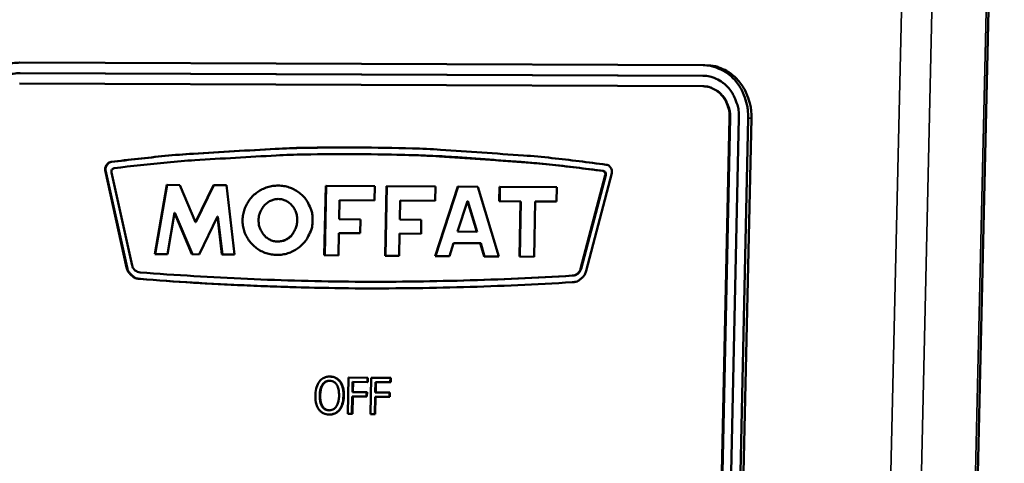
# Model space of a CAD drawing. Units: millimetres. Extents: x 65 to 5840, y 100 to 4100.
# Drawn here: x 5497 to 5574, y 3899 to 3934 of the extents above; entities that cross this region are included whole.
import ezdxf

# ---------------------------------------------------------------- set-up
doc = ezdxf.new("R2010")
doc.units = ezdxf.units.MM
doc.header["$LTSCALE"] = 20
doc.layers.add('Visible (ISO)', color=7, linetype='Continuous', lineweight=50)
doc.layers.add('Visible Narrow (ISO)', color=7, linetype='Continuous', lineweight=35)

msp = doc.modelspace()

# ---------------------------------------------------------------- linework, layer by layer
at = {"layer": 'Visible (ISO)'}
for p, q in [((5561.052, 3436.689), (5573.798, 3987.247)), ((5497.275, 3930.315), (5550.387, 3930.111)), ((5497.261, 3929.507), (5550.369, 3929.294)), ((5497.298, 3929.506), (5550.405, 3929.293)), ((5550.706, 3930.104), (5550.452, 3930.11)), ((5550.352, 3928.476), (5497.246, 3928.699)), ((5550.405, 3929.293), (5550.438, 3929.292)), ((5550.388, 3928.476), (5550.424, 3928.475)), ((5549.553, 3792.497), (5552.448, 3926.015)), ((5549.589, 3792.499), (5552.485, 3926.014)), ((5553.165, 3926.012), (5550.263, 3792.473)), ((5553.883, 3926.008), (5550.972, 3792.449)), ((5551.223, 3792.468), (5554.136, 3926.003)), ((5523.585, 3923.711), (5525.726, 3923.684)), ((5525.618, 3923.169), (5525.655, 3923.168)), ((5503.899, 3921.945), (5503.936, 3921.945)), ((5505.572, 3914.38), (5503.899, 3921.945)), ((5505.609, 3914.38), (5503.936, 3921.945)), ((5504.397, 3921.781), (5506.002, 3914.528)), ((5540.865, 3914.273), (5542.782, 3921.562)), ((5540.901, 3914.273), (5542.818, 3921.561)), ((5543.296, 3921.722), (5541.295, 3914.118)), ((5507.758, 3915.428), (5508.686, 3920.804)), ((5507.795, 3915.428), (5508.723, 3920.803)), ((5508.686, 3920.804), (5508.723, 3920.803)), ((5508.686, 3920.804), (5509.709, 3920.797)), ((5508.723, 3920.803), (5509.709, 3920.797)), ((5509.709, 3920.797), (5510.928, 3917.905)), ((5510.928, 3917.905), (5512.317, 3920.782)), ((5510.965, 3917.904), (5512.354, 3920.781)), ((5512.317, 3920.782), (5513.334, 3920.776)), ((5512.317, 3920.782), (5512.354, 3920.781)), ((5512.354, 3920.781), (5513.334, 3920.776)), ((5513.334, 3920.776), (5513.964, 3915.384)), ((5520.941, 3915.334), (5521.046, 3920.73)), ((5520.978, 3915.334), (5521.082, 3920.73)), ((5521.046, 3920.73), (5524.861, 3920.708)), ((5521.046, 3920.73), (5521.082, 3920.73)), ((5521.082, 3920.73), (5524.861, 3920.707)), ((5524.861, 3920.708), (5524.839, 3919.596)), ((5525.661, 3915.301), (5525.768, 3920.702)), ((5525.698, 3915.301), (5525.804, 3920.702)), ((5525.768, 3920.702), (5529.591, 3920.68)), ((5525.768, 3920.702), (5525.804, 3920.702)), ((5525.804, 3920.702), (5529.591, 3920.679)), ((5529.551, 3915.273), (5531.316, 3920.67)), ((5529.591, 3920.68), (5529.569, 3919.567)), ((5529.588, 3915.273), (5531.353, 3920.669)), ((5531.316, 3920.67), (5532.861, 3920.66)), ((5531.316, 3920.67), (5531.353, 3920.669)), ((5531.353, 3920.669), (5532.861, 3920.66)), ((5532.861, 3920.66), (5534.497, 3915.238)), ((5534.536, 3919.536), (5534.559, 3920.65)), ((5534.559, 3920.65), (5539.02, 3920.624)), ((5534.559, 3920.65), (5534.595, 3920.65)), ((5534.573, 3919.536), (5534.595, 3920.65)), ((5534.595, 3920.65), (5539.02, 3920.624)), ((5539.02, 3920.624), (5538.997, 3919.509)), ((5522.121, 3919.613), (5522.092, 3918.136)), ((5524.839, 3919.596), (5522.121, 3919.613)), ((5526.845, 3919.583), (5526.815, 3918.105)), ((5529.569, 3919.567), (5526.845, 3919.583)), ((5532.066, 3919.551), (5531.288, 3917.174)), ((5532.786, 3917.164), (5532.066, 3919.551)), ((5532.066, 3919.551), (5532.102, 3919.551)), ((5532.822, 3917.164), (5532.102, 3919.551)), ((5536.19, 3919.526), (5534.536, 3919.536)), ((5536.102, 3915.227), (5536.19, 3919.526)), ((5536.139, 3915.226), (5536.227, 3919.525)), ((5536.19, 3919.526), (5536.227, 3919.525)), ((5537.341, 3919.519), (5537.252, 3915.218)), ((5538.997, 3919.509), (5537.341, 3919.519)), ((5509.293, 3918.626), (5508.739, 3915.421)), ((5509.293, 3918.626), (5509.33, 3918.626)), ((5510.65, 3915.407), (5509.293, 3918.626)), ((5510.686, 3915.407), (5509.33, 3918.626)), ((5512.634, 3918.344), (5511.213, 3915.403)), ((5512.634, 3918.344), (5512.67, 3918.344)), ((5512.979, 3915.391), (5512.634, 3918.344)), ((5513.016, 3915.391), (5512.67, 3918.344)), ((5522.092, 3918.136), (5523.75, 3918.125)), ((5522.092, 3918.136), (5522.129, 3918.135)), ((5522.129, 3918.135), (5523.75, 3918.125)), ((5523.75, 3918.125), (5523.729, 3917.043)), ((5526.815, 3918.105), (5528.477, 3918.095)), ((5526.815, 3918.105), (5526.852, 3918.105)), ((5526.852, 3918.105), (5528.477, 3918.094)), ((5528.477, 3918.095), (5528.456, 3917.012)), ((5510.928, 3917.905), (5510.965, 3917.904)), ((5518.38, 3916.886), (5518.417, 3916.886)), ((5522.071, 3917.054), (5522.037, 3915.327)), ((5523.729, 3917.043), (5522.071, 3917.054)), ((5526.794, 3917.023), (5526.76, 3915.293)), ((5528.456, 3917.012), (5526.794, 3917.023)), ((5531.288, 3917.174), (5531.325, 3917.174)), ((5531.288, 3917.174), (5532.786, 3917.164)), ((5531.325, 3917.174), (5532.822, 3917.164)), ((5532.786, 3917.164), (5532.822, 3917.164)), ((5530.994, 3916.276), (5530.663, 3915.265)), ((5533.058, 3916.262), (5530.994, 3916.276)), ((5533.058, 3916.262), (5533.095, 3916.261)), ((5533.365, 3915.246), (5533.058, 3916.262)), ((5533.401, 3915.246), (5533.095, 3916.261)), ((5508.739, 3915.421), (5507.758, 3915.428)), ((5511.213, 3915.403), (5510.65, 3915.407)), ((5513.964, 3915.384), (5512.979, 3915.391)), ((5522.037, 3915.327), (5520.941, 3915.334)), ((5526.76, 3915.293), (5525.661, 3915.301)), ((5530.663, 3915.265), (5529.551, 3915.273)), ((5534.497, 3915.238), (5533.365, 3915.246)), ((5537.252, 3915.218), (5536.102, 3915.227)), ((5505.572, 3914.38), (5505.609, 3914.38)), ((5540.865, 3914.273), (5540.901, 3914.273)), ((5506.602, 3913.488), (5506.639, 3913.487)), ((5506.628, 3914.001), (5506.628, 3914.001)), ((5540.209, 3913.752), (5540.245, 3913.751)), ((5522.689, 3913.283), (5522.726, 3913.282)), ((5522.726, 3913.282), (5523.381, 3913.275)), ((5521.397, 3905.896), (5521.36, 3905.896)), ((5522.816, 3905.823), (5522.761, 3902.99)), ((5524.296, 3905.81), (5522.816, 3905.823)), ((5522.853, 3905.823), (5522.816, 3905.823)), ((5522.853, 3905.823), (5524.333, 3905.81)), ((5524.29, 3905.474), (5524.296, 3905.81)), ((5524.333, 3905.81), (5524.296, 3905.81)), ((5524.333, 3905.81), (5524.326, 3905.474)), ((5524.591, 3905.807), (5524.535, 3902.973)), ((5526.072, 3905.793), (5524.591, 3905.807)), ((5524.628, 3905.807), (5524.591, 3905.807)), ((5524.628, 3905.807), (5526.108, 3905.793)), ((5526.065, 3905.458), (5526.072, 3905.793)), ((5526.108, 3905.793), (5526.072, 3905.793)), ((5526.108, 3905.793), (5526.102, 3905.458)), ((5522.189, 3905.505), (5522.153, 3905.506)), ((5523.123, 3904.686), (5523.139, 3905.485)), ((5523.139, 3905.485), (5524.29, 3905.474)), ((5523.175, 3905.485), (5523.16, 3904.686)), ((5524.326, 3905.474), (5524.29, 3905.474)), ((5524.898, 3904.669), (5524.913, 3905.469)), ((5524.913, 3905.469), (5526.065, 3905.458)), ((5524.95, 3905.468), (5524.934, 3904.669)), ((5526.102, 3905.458), (5526.065, 3905.458)), ((5523.09, 3902.987), (5523.116, 3904.351)), ((5523.116, 3904.351), (5524.219, 3904.34)), ((5524.226, 3904.676), (5523.123, 3904.686)), ((5523.16, 3904.686), (5523.123, 3904.686)), ((5523.153, 3904.35), (5523.126, 3902.987)), ((5523.16, 3904.686), (5524.262, 3904.675)), ((5524.219, 3904.34), (5524.226, 3904.676)), ((5524.256, 3904.34), (5524.219, 3904.34)), ((5524.262, 3904.675), (5524.226, 3904.676)), ((5524.262, 3904.675), (5524.256, 3904.34)), ((5524.864, 3902.97), (5524.891, 3904.334)), ((5524.891, 3904.334), (5525.995, 3904.323)), ((5526.001, 3904.659), (5524.898, 3904.669)), ((5524.934, 3904.669), (5524.898, 3904.669)), ((5524.928, 3904.334), (5524.901, 3902.969)), ((5524.934, 3904.669), (5526.038, 3904.659)), ((5525.995, 3904.323), (5526.001, 3904.659)), ((5526.031, 3904.323), (5525.995, 3904.323)), ((5526.038, 3904.659), (5526.001, 3904.659)), ((5526.038, 3904.659), (5526.031, 3904.323)), ((5521.348, 3902.945), (5521.312, 3902.945)), ((5522.761, 3902.99), (5523.09, 3902.987)), ((5523.126, 3902.987), (5523.09, 3902.987)), ((5524.535, 3902.973), (5524.864, 3902.97)), ((5524.901, 3902.969), (5524.864, 3902.97))]:
    msp.add_line(p, q, dxfattribs=at)
at = {"layer": 'Visible (ISO)', "flags": 128}
for points in [[(5493.708, 3926.293, -0.028897), (5493.755, 3926.942, -0.046583), (5493.845, 3927.336, -0.010836), (5494.095, 3928.048, -0.028769), (5494.211, 3928.308, -0.031136), (5494.467, 3928.737, -0.030376), (5494.781, 3929.142, -0.033611), (5495.123, 3929.481, -0.032776), (5495.516, 3929.78, -0.036127), (5495.767, 3929.921, -0.01586), (5496.367, 3930.18, -0.057452), (5496.711, 3930.273, -0.0362), (5497.275, 3930.315)], [(5494.444, 3926.289, -0.035035), (5494.495, 3926.901, -0.054114), (5494.598, 3927.286, -0.015279), (5494.866, 3927.919, -0.034927), (5495.011, 3928.184, -0.038776), (5495.295, 3928.559, -0.037811), (5495.642, 3928.896, -0.042505), (5495.891, 3929.069, -0.021212), (5496.43, 3929.351, -0.065844), (5496.763, 3929.457, -0.042798), (5497.298, 3929.506)], [(5550.387, 3930.111, -0.036634), (5550.959, 3930.065, -0.057706), (5551.311, 3929.968, -0.016156), (5551.914, 3929.701, -0.036665), (5552.167, 3929.556, -0.033878), (5552.557, 3929.252, -0.034592), (5552.895, 3928.904, -0.031478), (5553.201, 3928.492, -0.03222), (5553.447, 3928.055, -0.029633), (5553.556, 3927.787, -0.011345), (5553.784, 3927.067, -0.04752), (5553.86, 3926.664, -0.0297), (5553.883, 3926.008)], [(5554.136, 3926.003, 0.029336), (5554.114, 3926.651, 0.047058), (5554.039, 3927.049, 0.011097), (5553.816, 3927.764, 0.029268), (5553.71, 3928.027, 0.03178), (5553.47, 3928.461, 0.03105), (5553.171, 3928.871, 0.034093), (5552.84, 3929.218, 0.033381), (5552.457, 3929.525, 0.036147), (5552.211, 3929.671, 0.015777), (5551.617, 3929.945, 0.057093), (5551.271, 3930.047, 0.036126), (5550.706, 3930.104)], [(5550.369, 3929.294, -0.043489), (5550.911, 3929.241, -0.066297), (5551.251, 3929.13, -0.021711), (5551.791, 3928.841, -0.04336), (5552.041, 3928.662, -0.039198), (5552.382, 3928.32, -0.040059), (5552.659, 3927.936, -0.036082), (5552.799, 3927.664, -0.016005), (5553.047, 3927.023, -0.055243), (5553.138, 3926.629, -0.03607), (5553.165, 3926.012)], [(5552.448, 3926.015, 0.036064), (5552.428, 3926.478, 0.055236), (5552.36, 3926.773, 0.016), (5552.173, 3927.254, 0.036075), (5552.069, 3927.458, 0.040053), (5551.861, 3927.746, 0.039191), (5551.605, 3928.003, 0.043355), (5551.418, 3928.137, 0.021705), (5551.013, 3928.354, 0.066292), (5550.758, 3928.437, 0.043484), (5550.352, 3928.476)], [(5552.485, 3926.014, 0.035645), (5552.464, 3926.473, 0.054749), (5552.398, 3926.765, 0.015677), (5552.215, 3927.243, 0.035647), (5552.113, 3927.444, 0.03953), (5551.91, 3927.73, 0.038668), (5551.658, 3927.987, 0.04278), (5551.476, 3928.121, 0.021238), (5551.077, 3928.342, 0.065642), (5550.826, 3928.429, 0.042915), (5550.424, 3928.475)], [(5504.359, 3922.592, -0.00527), (5508.543, 3923.058, -0.01012), (5510.728, 3923.234, -0.000428), (5513.922, 3923.423, -0.000426), (5517.127, 3923.608, -0.010132), (5519.327, 3923.688, -0.005284), (5523.549, 3923.711)], [(5504.396, 3922.591, -0.00527), (5508.58, 3923.057, -0.01012), (5510.765, 3923.233, -0.000428), (5513.959, 3923.423, -0.000426), (5517.164, 3923.607, -0.010132), (5519.364, 3923.687, -0.005284), (5523.585, 3923.711)], [(5523.549, 3923.711, -0.00527), (5527.782, 3923.643, -0.010127), (5529.983, 3923.54, -0.000428), (5533.193, 3923.321, -0.000425), (5536.421, 3923.096, -0.010115), (5538.631, 3922.894, -0.005278), (5542.853, 3922.379)], [(5503.899, 3921.945, -0.059765), (5503.904, 3922.119, -0.079255), (5503.944, 3922.244, -0.037752), (5504.024, 3922.376, -0.042625), (5504.113, 3922.481, -0.089875), (5504.206, 3922.545, -0.063827), (5504.359, 3922.592)], [(5503.936, 3921.945, -0.059765), (5503.941, 3922.118, -0.079255), (5503.981, 3922.244, -0.037752), (5504.061, 3922.376, -0.042625), (5504.15, 3922.48, -0.089875), (5504.243, 3922.544, -0.063827), (5504.396, 3922.591)], [(5523.539, 3923.195, 0.00523), (5519.371, 3923.173, 0.010032), (5517.2, 3923.095, 0.000418), (5514.036, 3922.915, 0.000419), (5510.882, 3922.731, 0.010021), (5508.725, 3922.559, 0.005216), (5504.594, 3922.104)], [(5542.595, 3921.89, 0.005223), (5538.427, 3922.395, 0.010015), (5536.245, 3922.591, 0.000417), (5533.059, 3922.812, 0.000419), (5529.89, 3923.026, 0.010027), (5527.718, 3923.128, 0.005216), (5523.539, 3923.195)], [(5542.631, 3921.889, 0.004651), (5538.912, 3922.344, 0.008959), (5536.975, 3922.527, 0.000332), (5534.138, 3922.743, 0.000334), (5531.315, 3922.953, 0.008969), (5529.385, 3923.061, 0.004646), (5525.655, 3923.168)], [(5504.594, 3922.104, 0.097077), (5504.502, 3922.065, 0.097077), (5504.432, 3921.994, 0.107111), (5504.391, 3921.891, 0.107111), (5504.397, 3921.781)], [(5542.782, 3921.562, 0.110122), (5542.793, 3921.672, 0.110122), (5542.756, 3921.777, 0.099378), (5542.687, 3921.849, 0.099378), (5542.595, 3921.89)], [(5542.818, 3921.561, 0.110122), (5542.829, 3921.672, 0.110122), (5542.792, 3921.776, 0.099378), (5542.723, 3921.849, 0.099378), (5542.631, 3921.889)], [(5542.853, 3922.379, -0.065665), (5543.006, 3922.331, -0.091692), (5543.099, 3922.264, -0.044152), (5543.185, 3922.158, -0.039078), (5543.261, 3922.024, -0.080807), (5543.297, 3921.896, -0.061446), (5543.296, 3921.722)], [(5520.034, 3918.038, -0.03924), (5519.983, 3917.526, -0.060314), (5519.885, 3917.205, -0.018394), (5519.63, 3916.685, -0.039184), (5519.483, 3916.456, -0.038736), (5519.198, 3916.136, -0.038816), (5518.868, 3915.864, -0.038614), (5518.499, 3915.645, -0.038634), (5518.101, 3915.486, -0.038744), (5517.684, 3915.391, -0.0387), (5517.257, 3915.36, -0.039077), (5516.833, 3915.397, -0.038989), (5516.418, 3915.498, -0.039489), (5516.028, 3915.662, -0.039396), (5515.667, 3915.886, -0.039824), (5515.348, 3916.163, -0.039764), (5515.076, 3916.487, -0.039947), (5514.86, 3916.848, -0.039944), (5514.704, 3917.24, -0.039806), (5514.612, 3917.652, -0.039861), (5514.586, 3918.074, -0.039458), (5514.628, 3918.496, -0.039551), (5514.735, 3918.905, -0.039045), (5514.907, 3919.296, -0.039138), (5515.136, 3919.654, -0.038727), (5515.42, 3919.975, -0.038782), (5515.749, 3920.247, -0.038621), (5516.118, 3920.466, -0.038612), (5516.516, 3920.625, -0.038766), (5516.933, 3920.721, -0.038693), (5517.36, 3920.752, -0.039112), (5517.785, 3920.717, -0.038999), (5518.2, 3920.615, -0.039535), (5518.591, 3920.451, -0.039422), (5518.952, 3920.227, -0.039877), (5519.272, 3919.951, -0.039804), (5519.544, 3919.627, -0.040001), (5519.683, 3919.395, -0.018909), (5519.917, 3918.873, -0.060975), (5520.003, 3918.548, -0.039951), (5520.034, 3918.038)], [(5515.833, 3918.065, 0.050301), (5515.861, 3917.664, 0.070994), (5515.95, 3917.392, 0.028107), (5516.159, 3917.02, 0.050892), (5516.306, 3916.834, 0.055787), (5516.553, 3916.631, 0.05553), (5516.84, 3916.487, 0.05816), (5517.145, 3916.413, 0.058133), (5517.46, 3916.411, 0.056321), (5517.771, 3916.481, 0.056496), (5518.058, 3916.619, 0.051786), (5518.319, 3916.824, 0.05225), (5518.531, 3917.076, 0.048093), (5518.695, 3917.378, 0.048486), (5518.797, 3917.702, 0.047263), (5518.836, 3918.045, 0.047174), (5518.81, 3918.39, 0.049467), (5518.721, 3918.715, 0.048986), (5518.568, 3919.02, 0.053668), (5518.366, 3919.275, 0.053272), (5518.113, 3919.483, 0.057445), (5517.83, 3919.625, 0.057349), (5517.522, 3919.699, 0.057763), (5517.207, 3919.701, 0.057845), (5516.9, 3919.631, 0.054135), (5516.607, 3919.49, 0.054495), (5516.353, 3919.29, 0.049616), (5516.199, 3919.107, 0.027321), (5515.975, 3918.737, 0.070096), (5515.877, 3918.468, 0.049274), (5515.833, 3918.065)], [(5517.311, 3916.403, 0.052717), (5517.615, 3916.43, 0.052717), (5517.907, 3916.52, 0.054445), (5518.182, 3916.675, 0.054445), (5518.417, 3916.886)], [(5506.602, 3913.488, -0.055194), (5506.33, 3913.53, -0.080346), (5506.157, 3913.607, -0.032587), (5505.975, 3913.746, -0.029384), (5505.794, 3913.922, -0.072211), (5505.673, 3914.101, -0.052209), (5505.572, 3914.38)], [(5506.639, 3913.487, -0.055194), (5506.367, 3913.529, -0.080346), (5506.194, 3913.607, -0.032587), (5506.012, 3913.745, -0.029384), (5505.831, 3913.922, -0.072211), (5505.71, 3914.1, -0.052209), (5505.609, 3914.38)], [(5506.002, 3914.528, 0.084006), (5506.089, 3914.318, 0.084006), (5506.24, 3914.149, 0.077479), (5506.423, 3914.045, 0.077479), (5506.628, 3914.001)], [(5540.209, 3913.752, 0.075695), (5540.419, 3913.793, 0.075695), (5540.608, 3913.895, 0.081987), (5540.767, 3914.063, 0.081987), (5540.865, 3914.273)], [(5540.245, 3913.751, 0.075695), (5540.455, 3913.792, 0.075695), (5540.644, 3913.894, 0.081986), (5540.804, 3914.062, 0.081986), (5540.901, 3914.273)], [(5523.334, 3912.76, -0.004238), (5519.14, 3912.836, -0.004238), (5514.947, 3912.983, -0.004222), (5510.772, 3913.2, -0.004222), (5506.602, 3913.488)], [(5506.628, 3914.001, 0.004225), (5510.794, 3913.714, 0.004225), (5514.964, 3913.497, 0.004241), (5519.154, 3913.351, 0.004241), (5523.345, 3913.275)], [(5522.815, 3912.765, -0.004098), (5518.76, 3912.847, -0.004098), (5514.707, 3912.995, -0.004083), (5510.671, 3913.208, -0.004083), (5506.639, 3913.487)], [(5523.345, 3913.275, 0.0042), (5527.554, 3913.288, 0.0042), (5531.762, 3913.371, 0.004219), (5535.987, 3913.526, 0.004219), (5540.209, 3913.752)], [(5523.381, 3913.275, 0.0042), (5527.59, 3913.287, 0.0042), (5531.798, 3913.371, 0.004219), (5536.023, 3913.525, 0.004219), (5540.245, 3913.751)], [(5541.295, 3914.118, -0.050986), (5541.181, 3913.837, -0.071025), (5541.052, 3913.66, -0.028429), (5540.861, 3913.485, -0.031478), (5540.671, 3913.348, -0.078853), (5540.493, 3913.273, -0.05382), (5540.214, 3913.234)], [(5540.214, 3913.234, -0.004216), (5535.989, 3913.009, -0.004216), (5531.76, 3912.855, -0.004198), (5527.547, 3912.772, -0.004198), (5523.334, 3912.76)]]:
    msp.add_lwpolyline(points, format="xyb", dxfattribs=at)
at = {"layer": 'Visible (ISO)'}
for points, degree, knots in [([(5521.363, 3905.896), (5521.274, 3905.897), (5521.185, 3905.889), (5521.016, 3905.849), (5520.938, 3905.819), (5520.747, 3905.715), (5520.646, 3905.629), (5520.56, 3905.52)], 3, [-0.126648, -0.126648, -0.126648, -0.126648, -0.089207, -0.089207, -0.0540053, -0.0540053, 0, 0, 0, 0]), ([(5522.153, 3905.506), (5522.106, 3905.569), (5522.053, 3905.625), (5521.922, 3905.734), (5521.852, 3905.774), (5521.663, 3905.866), (5521.514, 3905.895), (5521.363, 3905.896)], 3, [-0.106833, -0.106833, -0.106833, -0.106833, -0.0877637, -0.0877637, -0.0642579, -0.0642579, 0, 0, 0, 0]), ([(5520.56, 3905.52), (5520.458, 3905.384), (5520.384, 3905.226), (5520.3, 3904.952), (5520.249, 3904.752), (5520.243, 3904.431)], 3, [-0.3125149, -0.3125149, -0.3125149, -0.3125149, -0.1192029, -0.1192029, 0, 0, 0, 0]), ([(5520.585, 3904.428), (5520.588, 3904.576), (5520.603, 3904.789), (5520.7, 3905.098), (5520.744, 3905.197), (5520.804, 3905.282)], 3, [-0.1211847, -0.1211847, -0.1211847, -0.1211847, -0.0402462, -0.0402462, 0, 0, 0, 0]), ([(5520.804, 3905.282), (5520.84, 3905.334), (5520.881, 3905.381), (5520.98, 3905.467), (5521.028, 3905.495), (5521.161, 3905.556), (5521.26, 3905.571), (5521.359, 3905.57)], 3, [-0.07605639, -0.07605639, -0.07605639, -0.07605639, -0.06009567, -0.06009567, -0.04194265, -0.04194265, 0, 0, 0, 0]), ([(5521.374, 3905.57), (5521.209, 3905.568), (5520.946, 3905.432), (5520.841, 3905.281)], 2, [0.059069, 0.059069, 0.059069, 1, 2, 2, 2]), ([(5521.359, 3905.57), (5521.423, 3905.57), (5521.487, 3905.562), (5521.607, 3905.526), (5521.663, 3905.5), (5521.788, 3905.416), (5521.849, 3905.35), (5521.9, 3905.272)], 3, [-0.08945978, -0.08945978, -0.08945978, -0.08945978, -0.06202653, -0.06202653, -0.03636172, -0.03636172, 0, 0, 0, 0]), ([(5521.9, 3905.272), (5521.985, 3905.141), (5522.023, 3904.994), (5522.078, 3904.751), (5522.089, 3904.579), (5522.085, 3904.413)], 3, [-0.09325893, -0.09325893, -0.09325893, -0.09325893, -0.06148371, -0.06148371, 0, 0, 0, 0]), ([(5522.428, 3904.41), (5522.434, 3904.731), (5522.39, 3904.952), (5522.298, 3905.254), (5522.237, 3905.389), (5522.153, 3905.506)], 3, [-0.1188646, -0.1188646, -0.1188646, -0.1188646, -0.0566297, -0.0566297, 0, 0, 0, 0]), ([(5520.243, 3904.431), (5520.238, 3904.189), (5520.261, 3903.946), (5520.374, 3903.581), (5520.434, 3903.451), (5520.516, 3903.338)], 3, [-0.1443876, -0.1443876, -0.1443876, -0.1443876, -0.0548858, -0.0548858, 0, 0, 0, 0]), ([(5521.314, 3903.271), (5521.26, 3903.271), (5521.205, 3903.277), (5521.103, 3903.303), (5521.055, 3903.322), (5520.931, 3903.39), (5520.863, 3903.451), (5520.729, 3903.626), (5520.681, 3903.738), (5520.596, 3904.029), (5520.581, 3904.234), (5520.585, 3904.428)], 3, [-0.1831671, -0.1831671, -0.1831671, -0.1831671, -0.1637177, -0.1637177, -0.1454229, -0.1454229, -0.114093, -0.114093, -0.0719421, -0.0719421, 0, 0, 0, 0]), ([(5520.622, 3904.427), (5520.611, 3903.87), (5521.004, 3903.28), (5521.336, 3903.271)], 2, [0, 0, 0, 1, 1.978486, 1.978486, 1.978486]), ([(5522.085, 3904.413), (5522.083, 3904.292), (5522.073, 3904.168), (5522.034, 3903.946), (5522.007, 3903.845), (5521.912, 3903.615), (5521.847, 3903.532), (5521.739, 3903.414), (5521.671, 3903.363), (5521.504, 3903.286), (5521.409, 3903.27), (5521.314, 3903.271)], 3, [-0.1452046, -0.1452046, -0.1452046, -0.1452046, -0.1227199, -0.1227199, -0.1035141, -0.1035141, -0.0759439, -0.0759439, -0.0406244, -0.0406244, 0, 0, 0, 0]), ([(5522.11, 3903.323), (5522.161, 3903.387), (5522.204, 3903.457), (5522.282, 3903.613), (5522.314, 3903.699), (5522.383, 3903.933), (5522.423, 3904.136), (5522.428, 3904.41)], 3, [-0.2200226, -0.2200226, -0.2200226, -0.2200226, -0.163073, -0.163073, -0.1016269, -0.1016269, 0, 0, 0, 0]), ([(5520.516, 3903.338), (5520.563, 3903.274), (5520.616, 3903.217), (5520.731, 3903.12), (5520.793, 3903.078), (5521.002, 3902.975), (5521.153, 3902.946), (5521.305, 3902.945)], 3, [-0.1308769, -0.1308769, -0.1308769, -0.1308769, -0.0971793, -0.0971793, -0.0649253, -0.0649253, 0, 0, 0, 0]), ([(5521.305, 3902.945), (5521.394, 3902.944), (5521.482, 3902.952), (5521.649, 3902.992), (5521.73, 3903.021), (5521.922, 3903.125), (5522.023, 3903.213), (5522.11, 3903.323)], 3, [-0.1273737, -0.1273737, -0.1273737, -0.1273737, -0.0896886, -0.0896886, -0.0544636, -0.0544636, 0, 0, 0, 0])]:
    msp.add_open_spline(points, degree=degree, knots=knots, dxfattribs=at)
for points in [[(5521.4, 3905.896), (5521.652, 3905.894), (5522.053, 3905.688), (5522.189, 3905.505)], [(5520.841, 3905.281), (5520.74, 3905.138), (5520.627, 3904.703), (5520.622, 3904.427)], [(5522.189, 3905.505), (5522.326, 3905.316), (5522.472, 3904.763), (5522.465, 3904.41)], [(5522.465, 3904.41), (5522.458, 3904.066), (5522.295, 3903.509), (5522.147, 3903.322)], [(5522.147, 3903.322), (5521.991, 3903.127), (5521.584, 3902.942), (5521.342, 3902.945)]]:
    msp.add_open_spline(points, degree=2, dxfattribs=at)
at = {"layer": 'Visible Narrow (ISO)'}
for p, q in [((5554.485, 3435.086), (5567.001, 3987.598)), ((5569.386, 3987.558), (5556.777, 3435.174)), ((5573.615, 3987.272), (5560.873, 3436.557)), ((5497.261, 3929.507), (5497.298, 3929.506)), ((5550.369, 3929.294), (5550.405, 3929.293)), ((5552.448, 3926.015), (5552.485, 3926.014)), ((5553.883, 3926.008), (5554.136, 3926.003)), ((5523.549, 3923.711), (5523.585, 3923.711)), ((5504.359, 3922.592), (5504.396, 3922.591)), ((5542.595, 3921.89), (5542.631, 3921.889)), ((5542.782, 3921.562), (5542.818, 3921.561)), ((5523.345, 3913.275), (5523.381, 3913.275)), ((5521.4, 3905.896), (5521.363, 3905.896)), ((5520.841, 3905.281), (5520.804, 3905.282)), ((5520.622, 3904.427), (5520.585, 3904.428)), ((5522.465, 3904.41), (5522.428, 3904.41)), ((5521.321, 3903.271), (5521.314, 3903.271)), ((5522.147, 3903.322), (5522.11, 3903.323))]:
    msp.add_line(p, q, dxfattribs=at)

doc.saveas('drawing.dxf')
